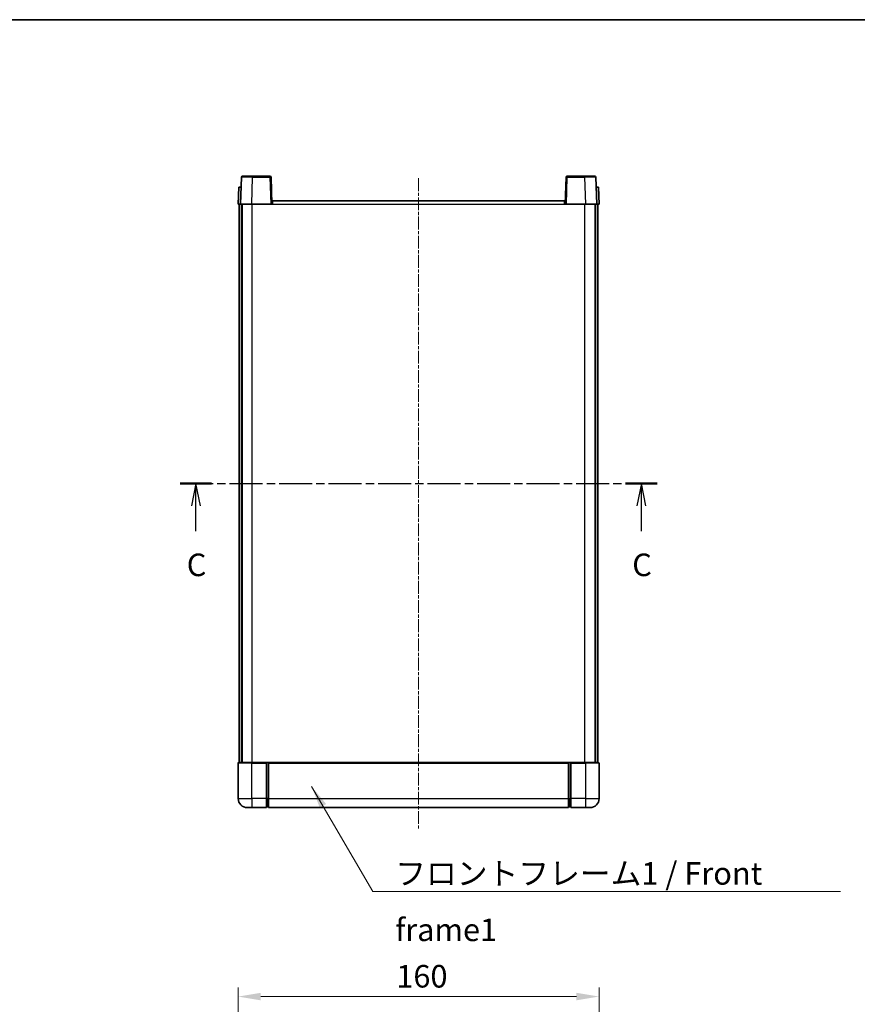
# Model space of a CAD drawing. Units: millimetres. Extents: x 0 to 8085, y 12 to 1136.
# Drawn here: x 1652 to 2024, y 700 to 1136 of the extents above; entities that cross this region are included whole.
import ezdxf

# ---------------------------------------------------------------- set-up
doc = ezdxf.new("R2010")
doc.units = ezdxf.units.MM
doc.linetypes.add('CHAIN', pattern=[0.3543, 0.2362, -0.0295, 0.0591, -0.0295])
for name, color, linetype, lineweight in [('Border (ISO)', 7, 'Continuous', 35), ('Dimension (ISO)', 7, 'Continuous', 18), ('Dimension (ISO) @ 1', 7, 'Continuous', 18), ('Section Line (ISO)', 7, 'CHAIN', 25), ('Symbol (ISO)', 7, 'Continuous', 18), ('Symbol (ISO) @ 1', 7, 'Continuous', 18), ('Visible (ISO)', 7, 'Continuous', 35), ('Visible Narrow (ISO)', 7, 'Continuous', 25)]:
    doc.layers.add(name, color=color, linetype=linetype, lineweight=lineweight)
doc.layers.add('Centerline (ISO)', color=7, linetype='Continuous', lineweight=18, true_color=0x80ffff)
doc.styles.add('Note Text (TK)', font='MS PGothic.ttf')
doc.dimstyles.new('Default - Method 1b (TK)', dxfattribs={"dimscale": 3, "dimtxt": 2.5, "dimasz": 2.5, "dimexe": 1, "dimexo": 1.5, "dimgap": 1, "dimtad": 1, "dimtoh": 1, "dimrnd": 1e-08, "dimdsep": 46, "dimtxsty": 'Note Text (TK)', "dimcen": 0.09, "dimdle": 5, "dimclrd": 100, "dimclre": 100, "dimclrt": 7, "dimadec": 1, "dimazin": 1, "dimtfac": 1, "dimtmove": 0, "dimatfit": 3, "dimfxl": 0, "dimtolj": 1, "dimlwd": -1, "dimlwe": -1, "dimarcsym": 0})
doc.dimstyles.new('Default - Method 1b (TK)$7', dxfattribs={"dimscale": 3, "dimtxt": 2.5, "dimasz": 2.5, "dimexe": 1, "dimexo": 1.5, "dimgap": 1, "dimtad": 1, "dimtoh": 1, "dimrnd": 1e-08, "dimdsep": 46, "dimtxsty": 'Note Text (TK)', "dimcen": 0.09, "dimdle": 5, "dimclrd": 256, "dimclre": 100, "dimclrt": 7, "dimadec": 1, "dimazin": 1, "dimtfac": 1, "dimtmove": 0, "dimatfit": 3, "dimfxl": 0, "dimtolj": 1, "dimlwd": -1, "dimlwe": -1, "dimarcsym": 0})

# ---------------------------------------------------------------- blocks, each defined once
blk = doc.blocks.new('図面枠 tk図枠')
at = {"layer": 'Border (ISO)'}
blk.add_line((14.5, 289), (405.5, 289), dxfattribs=at)
blk = doc.blocks.new('2dTransSection2')
at = {"layer": 'Section Line (ISO)', "linetype": 'CHAIN', "ltscale": 15.485882}
blk.add_line((149.61, 237.61), (202.48, 237.61), dxfattribs=at)
at = {"layer": 'Section Line (ISO)', "linetype": 'Continuous', "lineweight": 50}
for p, q in [((149.61, 237.61), (153.1, 237.61)), ((198.99, 237.61), (202.48, 237.61))]:
    blk.add_line(p, q, dxfattribs=at)
at = {"layer": 'Section Line (ISO)', "linetype": 'Continuous'}
for p, q in [((151.36, 237.61), (150.86, 235.11)), ((151.36, 235.11), (151.36, 237.61)), ((151.86, 235.11), (151.36, 237.61)), ((200.74, 237.61), (200.24, 235.11)), ((200.74, 235.11), (200.74, 237.61)), ((201.24, 235.11), (200.74, 237.61)), ((151.36, 232.31), (151.36, 235.11)), ((200.74, 232.31), (200.74, 235.11))]:
    blk.add_line(p, q, dxfattribs=at)
at = {"layer": 'Section Line (ISO)', "char_height": 2.5, "attachment_point": 7, "style": 'Note Text (TK)'}
for insert in [(150.34, 226.55), (199.72, 226.55)]:
    blk.add_mtext('C', dxfattribs=dict(at, insert=insert))
blk = doc.blocks.new('*D83')
at = {"layer": 'Defpoints', "color": 0, "transparency": 16777216}
for p in [(1909.13, 703.34), (1749.13, 655.34), (1909.13, 655.34)]:
    blk.add_point(p, dxfattribs=at)
at = {"layer": 'Dimension (ISO)', "color": 100, "transparency": 16777216}
for p, q in [((1749.13, 661.34), (1749.13, 707.34)), ((1909.13, 661.34), (1909.13, 707.34)), ((1759.13, 703.34), (1899.13, 703.34))]:
    blk.add_line(p, q, dxfattribs=at)
for points in [[(1759.13, 705.01), (1759.13, 701.67), (1749.13, 703.34)], [(1899.13, 705.01), (1899.13, 701.67), (1909.13, 703.34)]]:
    blk.add_solid(points, dxfattribs=at)
at = {"layer": 'Dimension (ISO)', "color": 7, "transparency": 16777216, "insert": (1819.24, 712.34), "char_height": 10, "attachment_point": 4, "style": 'Note Text (TK)'}
blk.add_mtext('\\A1;160', dxfattribs=at)

msp = doc.modelspace()

# ---------------------------------------------------------------- linework, layer by layer
at = {"layer": 'Centerline (ISO)', "linetype": 'CHAIN', "ltscale": 23.990969}
msp.add_line((1829.1278, 1066.0929), (1829.1278, 777.0929), dxfattribs=at)
at = {"layer": 'Visible (ISO)'}
for p, q in [((1750.5475, 1066.6104), (1750.1278, 1054.5929)), ((1751.0472, 1067.0929), (1755.5444, 1067.0929)), ((1763.2085, 1067.0929), (1755.5444, 1067.0929)), ((1764.1278, 1054.5929), (1763.7082, 1066.6104)), ((1894.5475, 1066.6104), (1894.1278, 1054.5929)), ((1902.7112, 1067.0929), (1895.0472, 1067.0929)), ((1902.7112, 1067.0929), (1907.2085, 1067.0929)), ((1908.1278, 1054.5929), (1907.7082, 1066.6104)), ((1749.3897, 1062.0929), (1749.1278, 1054.5929)), ((1749.3897, 1062.0929), (1750.3891, 1062.0929)), ((1750.3897, 1062.0929), (1750.3891, 1062.0929)), ((1907.8665, 1062.0929), (1907.8659, 1062.0929)), ((1907.8665, 1062.0929), (1908.8659, 1062.0929)), ((1909.1278, 1054.5929), (1908.8659, 1062.0929)), ((1750.1272, 1054.5929), (1749.1278, 1054.5929)), ((1749.6278, 807.0929), (1749.6278, 1054.5929)), ((1750.1278, 1054.5929), (1750.1272, 1054.5929)), ((1755.1248, 1054.5929), (1750.1278, 1054.5929)), ((1750.6278, 807.0929), (1750.6278, 1054.5929)), ((1750.8778, 807.0929), (1750.8778, 1054.5929)), ((1763.6281, 1054.5929), (1755.1248, 1054.5929)), ((1764.1278, 1054.5929), (1763.6281, 1054.5929)), ((1764.1278, 1054.5929), (1764.3778, 1054.5929)), ((1764.3778, 1056.0929), (1893.8778, 1056.0929)), ((1764.3778, 1054.5929), (1764.3778, 1056.0929)), ((1893.8778, 1056.0929), (1893.8778, 1054.5929)), ((1893.8778, 1054.5929), (1894.1278, 1054.5929)), ((1894.6275, 1054.5929), (1894.1278, 1054.5929)), ((1903.1309, 1054.5929), (1894.6275, 1054.5929)), ((1908.1278, 1054.5929), (1903.1309, 1054.5929)), ((1907.3778, 807.0929), (1907.3778, 1054.5929)), ((1907.6278, 807.0929), (1907.6278, 1054.5929)), ((1908.1284, 1054.5929), (1908.1278, 1054.5929)), ((1909.1278, 1054.5929), (1908.1284, 1054.5929)), ((1908.6278, 807.0929), (1908.6278, 1054.5929)), ((1749.1278, 806.8429), (1749.1278, 791.0929)), ((1749.3778, 807.0929), (1755.1278, 807.0929)), ((1761.6278, 807.0929), (1755.1278, 807.0929)), ((1761.6278, 807.0929), (1761.6278, 806.8429)), ((1761.6278, 807.0929), (1762.3778, 807.0929)), ((1761.6278, 791.0929), (1761.6278, 806.8429)), ((1762.3778, 807.0929), (1762.6278, 807.0929)), ((1762.6278, 807.0929), (1895.6278, 807.0929)), ((1762.6278, 806.7929), (1762.6278, 807.0929)), ((1762.6278, 806.7929), (1762.6278, 791.0929)), ((1895.6278, 807.0929), (1895.6278, 806.7929)), ((1895.6278, 807.0929), (1895.8778, 807.0929)), ((1895.6278, 791.0929), (1895.6278, 806.7929)), ((1895.8778, 807.0929), (1896.6278, 807.0929)), ((1903.1278, 807.0929), (1896.6278, 807.0929)), ((1896.6278, 806.8429), (1896.6278, 807.0929)), ((1896.6278, 806.8429), (1896.6278, 791.0929)), ((1903.1278, 807.0929), (1908.8778, 807.0929)), ((1909.1278, 791.0929), (1909.1278, 806.8429)), ((1761.6278, 791.0929), (1761.6278, 787.0929)), ((1762.6278, 787.0929), (1762.6278, 791.0929)), ((1895.6278, 791.0929), (1895.6278, 787.0929)), ((1896.6278, 787.0929), (1896.6278, 791.0929)), ((1755.1278, 787.0929), (1753.1278, 787.0929)), ((1755.1278, 787.0929), (1761.6278, 787.0929)), ((1762.3778, 787.3929), (1761.6278, 787.3929)), ((1762.6278, 787.0929), (1895.6278, 787.0929)), ((1895.8778, 787.3929), (1896.6278, 787.3929)), ((1896.6278, 787.0929), (1903.1278, 787.0929)), ((1905.1278, 787.0929), (1903.1278, 787.0929))]:
    msp.add_line(p, q, dxfattribs=at)
for centre, radius, start, end in [((1751.0472, 1066.5929), 0.5, 90, 178), ((1763.2085, 1066.5929), 0.5, 2, 90), ((1895.0472, 1066.5929), 0.5, 90, 178), ((1907.2085, 1066.5929), 0.5, 2, 90), ((1749.3778, 806.8429), 0.25, 90, 180), ((1908.8778, 806.8429), 0.25, 0, 90), ((1753.1278, 791.0929), 4, 180, 270), ((1905.1278, 791.0929), 4, 270, 0), ((1762.3778, 787.6429), 0.25, 270, 0), ((1895.8778, 787.6429), 0.25, 180, 270)]:
    msp.add_arc(centre, radius, start, end, dxfattribs=at)
at = {"layer": 'Visible Narrow (ISO)'}
for p, q in [((1755.1248, 1054.5929), (1755.5444, 1066.6104)), ((1755.5444, 1066.6104), (1755.5444, 1067.0929)), ((1755.5444, 1066.6104), (1763.2085, 1066.6104)), ((1763.2085, 1067.0929), (1763.2085, 1066.6104)), ((1763.2085, 1066.6104), (1763.6281, 1054.5929)), ((1894.6275, 1054.5929), (1895.0472, 1066.6104)), ((1895.0472, 1066.6104), (1895.0472, 1067.0929)), ((1895.0472, 1066.6104), (1902.7112, 1066.6104)), ((1902.7112, 1066.6104), (1902.7112, 1067.0929)), ((1902.7112, 1066.6104), (1903.1309, 1054.5929)), ((1750.1272, 1054.5929), (1750.3891, 1062.0929)), ((1907.8665, 1062.0929), (1908.1284, 1054.5929)), ((1755.3778, 807.0929), (1755.3778, 1054.5929)), ((1764.3778, 1054.5929), (1893.8778, 1054.5929)), ((1902.8778, 807.0929), (1902.8778, 1054.5929)), ((1755.1278, 806.8429), (1749.1278, 806.8429)), ((1755.1278, 806.8429), (1755.1278, 807.0929)), ((1755.1278, 806.8429), (1761.6278, 806.8429)), ((1755.1278, 791.0929), (1755.1278, 806.8429)), ((1762.3778, 807.0929), (1762.3778, 791.0929)), ((1762.6278, 806.7929), (1895.6278, 806.7929)), ((1895.8778, 791.0929), (1895.8778, 807.0929)), ((1896.6278, 806.8429), (1903.1278, 806.8429)), ((1903.1278, 806.8429), (1903.1278, 807.0929)), ((1909.1278, 806.8429), (1903.1278, 806.8429)), ((1903.1278, 806.8429), (1903.1278, 791.0929)), ((1749.1278, 791.0929), (1755.1278, 791.0929)), ((1755.1278, 791.0929), (1755.1278, 787.0929)), ((1761.6278, 791.0929), (1755.1278, 791.0929)), ((1762.3778, 791.0929), (1761.6278, 791.0929)), ((1762.6278, 791.0929), (1762.3778, 791.0929)), ((1762.3778, 787.3929), (1762.3778, 791.0929)), ((1762.6278, 791.0929), (1895.6278, 791.0929)), ((1895.6278, 791.0929), (1895.8778, 791.0929)), ((1895.8778, 791.0929), (1895.8778, 787.3929)), ((1895.8778, 791.0929), (1896.6278, 791.0929)), ((1903.1278, 791.0929), (1896.6278, 791.0929)), ((1903.1278, 791.0929), (1909.1278, 791.0929)), ((1903.1278, 791.0929), (1903.1278, 787.0929))]:
    msp.add_line(p, q, dxfattribs=at)
for centre, major_axis, ratio, start_param, end_param in [((1755.5499, 1066.5929), (5.0024, -0.0174), 0.00348438, 1.5719048, 3.14148316), ((1763.2085, 1066.5929), (0.4997, 0.0174), 0.03487826, 0, 1.56957835), ((1895.0472, 1066.5929), (-0.4997, 0.0174), 0.03487826, 4.71360696, 6.28318531), ((1902.7057, 1066.5929), (5.0024, 0.0174), 0.00348438, 0.00010951, 1.56968786)]:
    msp.add_ellipse(centre, major_axis=major_axis, ratio=ratio, start_param=start_param, end_param=end_param, dxfattribs=at)

# ---------------------------------------------------------------- block references
at = {"xscale": 4, "yscale": 4, "zscale": 4}
msp.add_blockref('図面枠 tk図枠', (1124.9594, -19.5963), dxfattribs=at)
at = {"layer": 'Section Line (ISO)', "xscale": 4, "yscale": 4, "zscale": 4}
msp.add_blockref('2dTransSection2', (1124.9594, -19.5963), dxfattribs=at)

# ---------------------------------------------------------------- texts
at = {"layer": 'Symbol (ISO)', "color": 7, "insert": (1818.7686, 762.9391), "char_height": 10, "width": 206.72514, "attachment_point": 1, "line_spacing_factor": 1.5, "style": 'Note Text (TK)'}
msp.add_mtext('{\\fＭＳ Ｐゴシック|b0|i0;フロントフレーム1 / Front frame1}', dxfattribs=at)

# ---------------------------------------------------------------- dimensions: what is measured, and where the dimension line sits
at = {"layer": 'Dimension (ISO) @ 1', "color": 100, "true_color": 0x00ff3f}
dim = msp.add_linear_dim(base=(1909.1278, 703.3406), p1=(1749.1278, 655.3406), p2=(1909.1278, 655.3406), angle=180, dimstyle='Default - Method 1b (TK)', override={"dimscale": 1, "dimtxt": 10, "dimasz": 10, "dimexe": 4, "dimexo": 6, "dimgap": 4, "dimtoh": 0, "dimdec": 2, "dimcen": 0.36, "dimtol": 0, "dimlim": 0, "dimtp": 0, "dimtm": 0, "dimtdec": 2, "dimtix": 0, "dimtofl": 0, "dimtmove": 0, "dimatfit": 1}, dxfattribs=at)
dim.commit()
dim.dimension.update_dxf_attribs({"geometry": '*D83', "text_midpoint": (1829.1278, 703.3406), "dimtype": 128})

# ---------------------------------------------------------------- leaders
at = {"layer": 'Symbol (ISO) @ 1', "color": 100, "true_color": 0x00ff40, "annotation_type": 0, "has_hookline": 1, "hookline_direction": 0, "text_width": 197.3864}
msp.add_leader([(1781.6936, 796.501), (1808.7686, 749.953), (1818.7686, 749.953)], dimstyle='Default - Method 1b (TK)$7', override={"dimscale": 1, "dimtxt": 10, "dimasz": 10, "dimgap": 0, "dimtad": 1}, dxfattribs=at)

doc.saveas('drawing.dxf')
